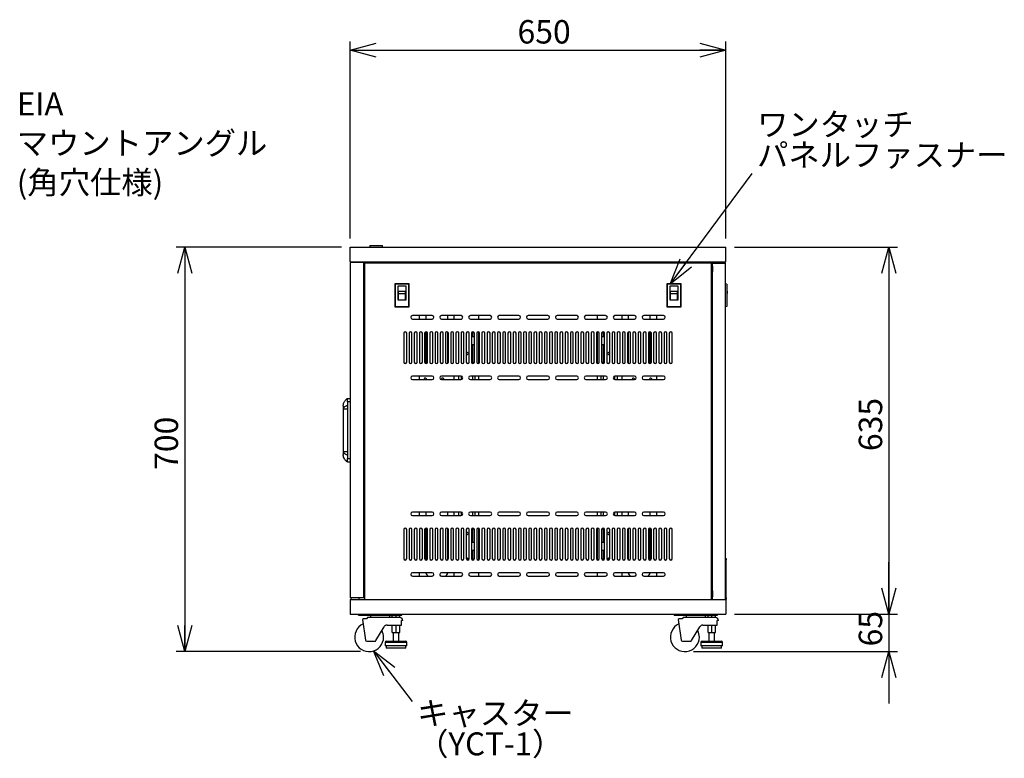
# Model space of a CAD drawing. Units: millimetres. Extents: x 1 to 411, y 0 to 291.
# Drawn here: x 145 to 259, y 105 to 190 of the extents above; entities that cross this region are included whole.
import ezdxf

# ---------------------------------------------------------------- set-up
doc = ezdxf.new("R2010")
doc.units = ezdxf.units.MM
doc.layers.add('SLD-0', color=179, linetype='Continuous')
doc.styles.add('SLDTEXTSTYLE0', font='TXT', dxfattribs={"width": 0.7, "bigfont": 'bigfont'})
doc.styles.get("Standard").update_dxf_attribs({"font": 'txt', "bigfont": 'bigfont'})
doc.dimstyles.new('SLDDIMSTYLE0', dxfattribs={"dimtxt": 2.7, "dimasz": 3, "dimexe": 0, "dimexo": 0.0625, "dimgap": 0.675, "dimtad": 3, "dimdec": 0, "dimlfac": 15, "dimrnd": 1e-09, "dimzin": 12, "dimdsep": 46, "dimtxsty": 'SLDTEXTSTYLE0', "dimblk1": 'OPEN30', "dimblk2": 'OPEN30', "dimsah": 1, "dimcen": 0.09, "dimadec": 0, "dimazin": 3, "dimtfac": 1, "dimtdec": 0, "dimtofl": 0, "dimtmove": 0, "dimatfit": 3, "dimldrblk": 'OPEN30', "dimfxl": 1, "dimfrac": 2, "dimtolj": 1, "dimtzin": 12, "dimarcsym": 0})
doc.dimstyles.new('SLDDIMSTYLE1', dxfattribs={"dimtxt": 2.7, "dimasz": 3, "dimexe": 0, "dimexo": 0.0625, "dimgap": 0.675, "dimtad": 3, "dimdec": 0, "dimlfac": 15, "dimrnd": 1e-09, "dimzin": 12, "dimdsep": 46, "dimtxsty": 'SLDTEXTSTYLE0', "dimblk1": 'OPEN30', "dimblk2": 'OPEN30', "dimsah": 1, "dimcen": 0.09, "dimadec": 0, "dimazin": 3, "dimtfac": 1, "dimtdec": 0, "dimtmove": 0, "dimatfit": 0, "dimldrblk": 'OPEN30', "dimfxl": 1, "dimfrac": 2, "dimtolj": 1, "dimtzin": 12, "dimarcsym": 0})
doc.dimstyles.new('SLDDIMSTYLE2', dxfattribs={"dimtxt": 0.18, "dimasz": 3, "dimexe": 0, "dimexo": 0.0625, "dimgap": 0, "dimtad": 0, "dimtih": 1, "dimtoh": 1, "dimdec": 0, "dimrnd": 1e-09, "dimzin": 0, "dimdsep": 46, "dimtxsty": 'Standard', "dimblk1": 'OPEN30', "dimblk2": 'OPEN30', "dimsah": 1, "dimcen": 0.09, "dimadec": 0, "dimazin": 0, "dimtfac": 3, "dimtdec": 0, "dimtofl": 0, "dimtmove": 0, "dimatfit": 3, "dimldrblk": 'OPEN30', "dimfxl": 1, "dimfrac": 2, "dimtolj": 1, "dimtzin": 0, "dimarcsym": 0})

# ---------------------------------------------------------------- blocks, each defined once
blk = doc.blocks.new('_Open30')
at = {"color": 0, "linetype": 'ByBlock', "lineweight": -2}
for p, q in [((-1, 0.267949), (0, 0)), ((0, 0), (-1, -0.267949)), ((0, 0), (-1, 0))]:
    blk.add_line(p, q, dxfattribs=at)
blk = doc.blocks.new('_D')
at = {"layer": 'SLD-0'}
for p, q in [((183.29, 165.15), (183.29, 187.87)), ((226.63, 165.15), (226.63, 187.87)), ((183.29, 186.87), (226.63, 186.87))]:
    blk.add_line(p, q, dxfattribs=at)
at = {"layer": 'SLD-0', "xscale": 3, "yscale": 3, "rotation": 180}
blk.add_blockref('_Open30', (183.29, 186.87, 0.56), dxfattribs=at)
at = {"layer": 'SLD-0', "xscale": 3, "yscale": 3}
blk.add_blockref('_Open30', (226.63, 186.87, 0.56), dxfattribs=at)
at = {"layer": 'SLD-0', "insert": (202.6, 190.35), "char_height": 2.7, "attachment_point": 1, "style": 'SLDTEXTSTYLE0'}
blk.add_mtext('650', dxfattribs=at)
blk = doc.blocks.new('_D_1')
at = {"layer": 'SLD-0'}
for p, q in [((227.63, 164.15), (246.42, 164.15)), ((245.42, 164.15), (245.42, 121.84)), ((227.63, 121.84), (246.42, 121.84))]:
    blk.add_line(p, q, dxfattribs=at)
at = {"layer": 'SLD-0', "xscale": 3, "yscale": 3}
for p, rotation in [((245.42, 164.15, 0.56), 90), ((245.42, 121.84, 0.56), 270)]:
    blk.add_blockref('_Open30', p, dxfattribs=dict(at, rotation=rotation))
at = {"layer": 'SLD-0', "insert": (241.94, 140.64), "char_height": 2.7, "attachment_point": 1, "rotation": 90, "style": 'SLDTEXTSTYLE0'}
blk.add_mtext('635', dxfattribs=at)
blk = doc.blocks.new('_D_2')
at = {"layer": 'SLD-0'}
for p, q in [((245.42, 121.84), (245.42, 127.84)), ((227.63, 121.84), (246.42, 121.84)), ((245.42, 121.84), (245.42, 117.51)), ((222.89, 117.51), (246.42, 117.51)), ((245.42, 117.51), (245.42, 111.51))]:
    blk.add_line(p, q, dxfattribs=at)
at = {"layer": 'SLD-0', "xscale": 3, "yscale": 3}
for p, rotation in [((245.42, 121.84, 0.56), 270), ((245.42, 117.51, 0.56), 90)]:
    blk.add_blockref('_Open30', p, dxfattribs=dict(at, rotation=rotation))
at = {"layer": 'SLD-0', "insert": (241.94, 118.11), "char_height": 2.7, "attachment_point": 1, "rotation": 90, "style": 'SLDTEXTSTYLE0'}
blk.add_mtext('65', dxfattribs=at)
blk = doc.blocks.new('_D_3')
at = {"layer": 'SLD-0'}
for p, q in [((182.29, 164.15), (163.24, 164.15)), ((164.24, 164.15), (164.24, 117.51)), ((184.49, 117.51), (163.24, 117.51))]:
    blk.add_line(p, q, dxfattribs=at)
at = {"layer": 'SLD-0', "xscale": 3, "yscale": 3}
for p, rotation in [((164.24, 164.15, 0.56), 90), ((164.24, 117.51, 0.56), 270)]:
    blk.add_blockref('_Open30', p, dxfattribs=dict(at, rotation=rotation))
at = {"layer": 'SLD-0', "insert": (160.76, 138.47), "char_height": 2.7, "attachment_point": 1, "rotation": 90, "style": 'SLDTEXTSTYLE0'}
blk.add_mtext('700', dxfattribs=at)
blk = doc.blocks.new('SW_NOTE_0')
at = {"layer": 'SLD-0', "color": 0, "char_height": 2.646, "attachment_point": 1, "style": 'SLDTEXTSTYLE0'}
for s, insert in [('キャスター', (0.56, -0.04)), ('（YCT-1）', (0.56, -3.57))]:
    blk.add_mtext(s, dxfattribs=dict(at, insert=insert))
blk = doc.blocks.new('SW_NOTE_0_1')
at = {"layer": 'SLD-0', "color": 0, "char_height": 2.646, "attachment_point": 1, "style": 'SLDTEXTSTYLE0'}
for s, insert in [('ワンタッチ', (0.56, 6.98)), ('パネルファスナー', (0.56, 3.46))]:
    blk.add_mtext(s, dxfattribs=dict(at, insert=insert))
blk = doc.blocks.new('SW_NOTE_0_6')
at = {"layer": 'SLD-0', "color": 0, "char_height": 2.646, "attachment_point": 1, "style": 'SLDTEXTSTYLE0'}
for s, insert in [('EIA', (0.55, 0.93)), ('マウントアングル', (0.55, -3.6)), ('(角穴仕様)', (0.55, -8.13))]:
    blk.add_mtext(s, dxfattribs=dict(at, insert=insert))

msp = doc.modelspace()

# ---------------------------------------------------------------- linework, layer by layer
at = {"color": 7, "linetype": 'Continuous', "lineweight": 25}
for p, q in [((183.294, 164.15), (226.627, 164.15)), ((183.294, 162.483), (183.294, 164.15)), ((185.571, 164.35), (185.561, 164.15)), ((185.571, 164.35), (186.294, 164.35)), ((186.294, 164.35), (187.017, 164.35)), ((187.027, 164.15), (187.017, 164.35)), ((226.627, 162.483), (226.627, 164.15)), ((183.294, 162.483), (226.627, 162.483)), ((184.874, 162.376), (183.341, 162.376)), ((183.341, 123.71), (183.341, 162.376)), ((183.594, 162.483), (183.594, 162.376)), ((184.127, 162.376), (184.127, 162.483)), ((184.874, 123.71), (184.874, 162.376)), ((184.961, 162.483), (184.961, 162.31)), ((188.961, 162.483), (188.961, 162.31)), ((188.961, 162.35), (220.961, 162.35)), ((191.294, 162.35), (191.294, 162.483)), ((195.294, 162.35), (195.294, 162.483)), ((198.094, 162.483), (198.094, 162.35)), ((211.827, 162.35), (211.827, 162.483)), ((214.627, 162.483), (214.627, 162.35)), ((218.627, 162.483), (218.627, 162.35)), ((220.961, 162.483), (220.961, 162.31)), ((224.961, 162.483), (224.961, 162.31)), ((184.874, 161.91), (184.961, 161.91)), ((224.961, 162.31), (184.961, 162.31)), ((184.961, 162.31), (184.961, 123.51)), ((224.961, 123.51), (224.961, 162.31)), ((225.094, 161.976), (225.061, 161.976)), ((225.061, 161.31), (225.094, 161.31)), ((225.094, 162.31), (226.594, 162.31)), ((225.094, 123.51), (225.094, 162.31)), ((226.594, 123.51), (226.594, 162.31)), ((184.961, 161.043), (184.874, 161.043)), ((224.961, 160.816), (225.094, 160.816)), ((224.961, 160.71), (225.094, 160.71)), ((188.478, 159.906), (188.447, 159.936)), ((188.447, 159.936), (188.447, 157.27)), ((190.114, 159.936), (188.447, 159.936)), ((188.478, 159.906), (188.478, 157.3)), ((190.083, 159.906), (188.478, 159.906)), ((189.747, 159.67), (188.814, 159.67)), ((188.814, 159.67), (188.814, 158.07)), ((188.881, 158.803), (188.881, 159.07)), ((188.881, 159.07), (189.681, 159.07)), ((189.681, 158.803), (189.681, 159.07)), ((189.747, 158.07), (189.747, 159.67)), ((190.083, 159.906), (190.114, 159.936)), ((190.083, 157.3), (190.083, 159.906)), ((190.114, 157.27), (190.114, 159.936)), ((219.838, 159.906), (219.807, 159.936)), ((219.807, 159.936), (219.807, 157.27)), ((221.474, 159.936), (219.807, 159.936)), ((219.838, 159.906), (219.838, 157.3)), ((221.443, 159.906), (219.838, 159.906)), ((221.107, 159.67), (220.174, 159.67)), ((220.174, 159.67), (220.174, 158.07)), ((220.241, 159.07), (221.041, 159.07)), ((220.241, 158.803), (220.241, 159.07)), ((221.041, 158.803), (221.041, 159.07)), ((221.107, 158.07), (221.107, 159.67)), ((221.443, 159.906), (221.474, 159.936)), ((221.443, 157.3), (221.443, 159.906)), ((221.474, 157.27), (221.474, 159.936)), ((226.727, 159.906), (226.594, 159.936)), ((226.727, 159.906), (226.727, 157.3)), ((226.794, 159.07), (226.727, 159.07)), ((226.794, 158.803), (226.794, 159.07)), ((188.814, 158.07), (189.747, 158.07)), ((188.881, 158.803), (189.681, 158.803)), ((188.881, 158.07), (188.881, 158.803)), ((189.681, 158.07), (189.681, 158.803)), ((220.174, 158.07), (221.107, 158.07)), ((220.241, 158.803), (221.041, 158.803)), ((220.241, 158.07), (220.241, 158.803)), ((221.041, 158.07), (221.041, 158.803)), ((226.727, 158.803), (226.794, 158.803)), ((184.874, 157.71), (184.961, 157.71)), ((188.478, 157.3), (188.447, 157.27)), ((188.447, 157.27), (190.114, 157.27)), ((188.478, 157.3), (190.083, 157.3)), ((190.083, 157.3), (190.114, 157.27)), ((219.838, 157.3), (219.807, 157.27)), ((219.807, 157.27), (221.474, 157.27)), ((219.838, 157.3), (221.443, 157.3)), ((221.443, 157.3), (221.474, 157.27)), ((226.727, 157.3), (226.594, 157.27)), ((192.761, 156.27), (190.494, 156.27)), ((190.494, 155.87), (192.761, 155.87)), ((191.294, 155.87), (191.294, 156.27)), ((192.027, 156.27), (192.027, 155.87)), ((196.094, 156.27), (193.827, 156.27)), ((193.827, 155.87), (196.094, 155.87)), ((194.561, 155.87), (194.561, 156.27)), ((195.294, 155.87), (195.294, 156.27)), ((199.427, 156.27), (197.161, 156.27)), ((197.161, 155.87), (199.427, 155.87)), ((198.094, 156.27), (198.094, 155.87)), ((202.761, 156.27), (200.494, 156.27)), ((200.494, 155.87), (202.761, 155.87)), ((206.094, 156.27), (203.827, 156.27)), ((203.827, 155.87), (206.094, 155.87)), ((209.427, 156.27), (207.161, 156.27)), ((207.161, 155.87), (209.427, 155.87)), ((212.761, 156.27), (210.494, 156.27)), ((210.494, 155.87), (212.761, 155.87)), ((211.827, 155.87), (211.827, 156.27)), ((216.094, 156.27), (213.827, 156.27)), ((213.827, 155.87), (216.094, 155.87)), ((214.627, 156.27), (214.627, 155.87)), ((215.361, 156.27), (215.361, 155.87)), ((219.427, 156.27), (217.161, 156.27)), ((217.161, 155.87), (219.427, 155.87)), ((217.894, 155.87), (217.894, 156.27)), ((218.627, 156.27), (218.627, 155.87)), ((184.874, 155.043), (184.961, 155.043)), ((192.027, 154.406), (192.027, 150.746)), ((197.394, 154.396), (197.394, 153.85)), ((198.094, 154.406), (198.094, 150.746)), ((211.827, 150.746), (211.827, 154.406)), ((212.527, 153.85), (212.527, 154.396)), ((217.894, 150.746), (217.894, 154.406)), ((189.494, 154.243), (189.494, 150.91)), ((189.827, 150.91), (189.827, 154.243)), ((190.094, 154.243), (190.094, 150.91)), ((190.427, 150.91), (190.427, 154.243)), ((190.694, 154.243), (190.694, 150.91)), ((191.027, 150.91), (191.027, 154.243)), ((191.294, 154.243), (191.294, 150.91)), ((191.627, 150.91), (191.627, 154.243)), ((191.894, 154.243), (191.894, 150.91)), ((192.227, 150.91), (192.227, 154.243)), ((192.494, 154.243), (192.494, 150.91)), ((192.827, 150.91), (192.827, 154.243)), ((193.094, 154.243), (193.094, 150.91)), ((193.427, 150.91), (193.427, 154.243)), ((193.694, 154.243), (193.694, 150.91)), ((194.027, 150.91), (194.027, 154.243)), ((194.294, 154.243), (194.294, 150.91)), ((194.561, 150.776), (194.561, 154.376)), ((194.627, 150.91), (194.627, 154.243)), ((194.894, 154.243), (194.894, 150.91)), ((195.227, 150.91), (195.227, 154.243)), ((195.494, 154.243), (195.494, 150.91)), ((195.794, 154.343), (195.794, 153.85)), ((195.794, 153.85), (195.827, 153.85)), ((195.827, 150.91), (195.827, 154.243)), ((196.094, 154.243), (196.094, 150.91)), ((196.094, 153.85), (196.127, 153.85)), ((196.127, 153.85), (196.127, 154.343)), ((196.427, 150.91), (196.427, 154.243)), ((196.694, 154.243), (196.694, 150.91)), ((197.027, 150.91), (197.027, 154.243)), ((197.294, 154.243), (197.294, 150.91)), ((197.394, 153.85), (197.627, 153.85)), ((197.627, 150.91), (197.627, 154.243)), ((197.894, 154.243), (197.894, 150.91)), ((198.227, 150.91), (198.227, 154.243)), ((198.494, 154.243), (198.494, 150.91)), ((198.827, 150.91), (198.827, 154.243)), ((199.094, 154.243), (199.094, 150.91)), ((199.427, 150.91), (199.427, 154.243)), ((199.694, 154.243), (199.694, 150.91)), ((200.027, 150.91), (200.027, 154.243)), ((200.294, 154.243), (200.294, 150.91)), ((200.627, 150.91), (200.627, 154.243)), ((200.894, 154.243), (200.894, 150.91)), ((201.227, 150.91), (201.227, 154.243)), ((201.494, 154.243), (201.494, 150.91)), ((201.827, 150.91), (201.827, 154.243)), ((202.094, 154.243), (202.094, 150.91)), ((202.427, 150.91), (202.427, 154.243)), ((202.694, 154.243), (202.694, 150.91)), ((203.027, 150.91), (203.027, 154.243)), ((203.294, 154.243), (203.294, 150.91)), ((203.627, 150.91), (203.627, 154.243)), ((203.894, 154.243), (203.894, 150.91)), ((204.227, 150.91), (204.227, 154.243)), ((204.494, 154.243), (204.494, 150.91)), ((204.827, 150.91), (204.827, 154.243)), ((205.094, 154.243), (205.094, 150.91)), ((205.427, 150.91), (205.427, 154.243)), ((205.694, 154.243), (205.694, 150.91)), ((206.027, 150.91), (206.027, 154.243)), ((206.294, 154.243), (206.294, 150.91)), ((206.627, 150.91), (206.627, 154.243)), ((206.894, 154.243), (206.894, 150.91)), ((207.227, 150.91), (207.227, 154.243)), ((207.494, 154.243), (207.494, 150.91)), ((207.827, 150.91), (207.827, 154.243)), ((208.094, 154.243), (208.094, 150.91)), ((208.427, 150.91), (208.427, 154.243)), ((208.694, 154.243), (208.694, 150.91)), ((209.027, 150.91), (209.027, 154.243)), ((209.294, 154.243), (209.294, 150.91)), ((209.627, 150.91), (209.627, 154.243)), ((209.894, 154.243), (209.894, 150.91)), ((210.227, 150.91), (210.227, 154.243)), ((210.494, 154.243), (210.494, 150.91)), ((210.827, 150.91), (210.827, 154.243)), ((211.094, 154.243), (211.094, 150.91)), ((211.427, 150.91), (211.427, 154.243)), ((211.694, 154.243), (211.694, 150.91)), ((212.027, 150.91), (212.027, 154.243)), ((212.294, 154.243), (212.294, 150.91)), ((212.294, 153.85), (212.527, 153.85)), ((212.627, 150.91), (212.627, 154.243)), ((212.894, 154.243), (212.894, 150.91)), ((213.227, 150.91), (213.227, 154.243)), ((213.494, 154.243), (213.494, 150.91)), ((213.794, 154.343), (213.794, 153.85)), ((213.794, 153.85), (213.827, 153.85)), ((213.827, 150.91), (213.827, 154.243)), ((214.094, 154.243), (214.094, 150.91)), ((214.094, 153.85), (214.127, 153.85)), ((214.127, 153.85), (214.127, 154.343)), ((214.427, 150.91), (214.427, 154.243)), ((214.694, 154.243), (214.694, 150.91)), ((215.027, 150.91), (215.027, 154.243)), ((215.294, 154.243), (215.294, 150.91)), ((215.361, 154.376), (215.361, 150.776)), ((215.627, 150.91), (215.627, 154.243)), ((215.894, 154.243), (215.894, 150.91)), ((216.227, 150.91), (216.227, 154.243)), ((216.494, 154.243), (216.494, 150.91)), ((216.827, 150.91), (216.827, 154.243)), ((217.094, 154.243), (217.094, 150.91)), ((217.427, 150.91), (217.427, 154.243)), ((217.694, 154.243), (217.694, 150.91)), ((218.027, 150.91), (218.027, 154.243)), ((218.294, 154.243), (218.294, 150.91)), ((218.627, 150.91), (218.627, 154.243)), ((218.894, 154.243), (218.894, 150.91)), ((219.227, 150.91), (219.227, 154.243)), ((219.494, 154.243), (219.494, 150.91)), ((219.827, 150.91), (219.827, 154.243)), ((220.094, 154.243), (220.094, 150.91)), ((220.427, 150.91), (220.427, 154.243)), ((184.934, 152.726), (184.874, 152.726)), ((184.934, 152.726), (184.934, 151.26)), ((195.827, 152.886), (195.794, 152.886)), ((195.794, 152.886), (195.794, 150.886)), ((196.127, 152.886), (196.094, 152.886)), ((196.127, 150.886), (196.127, 152.886)), ((197.627, 152.886), (197.394, 152.886)), ((197.394, 152.886), (197.394, 150.886)), ((212.527, 152.886), (212.294, 152.886)), ((212.527, 150.886), (212.527, 152.886)), ((213.827, 152.886), (213.794, 152.886)), ((213.794, 152.886), (213.794, 150.886)), ((214.127, 152.886), (214.094, 152.886)), ((214.127, 150.886), (214.127, 152.886)), ((184.934, 151.26), (184.874, 151.26)), ((184.934, 150.793), (184.874, 150.793)), ((184.934, 150.793), (184.934, 149.326)), ((195.794, 150.886), (195.826, 150.886)), ((196.096, 150.886), (196.127, 150.886)), ((197.394, 150.886), (197.626, 150.886)), ((212.296, 150.886), (212.527, 150.886)), ((213.794, 150.886), (213.826, 150.886)), ((214.096, 150.886), (214.127, 150.886)), ((184.934, 149.326), (184.874, 149.326)), ((192.761, 149.283), (190.494, 149.283)), ((190.494, 148.883), (192.761, 148.883)), ((191.294, 148.883), (191.294, 149.283)), ((196.094, 149.283), (193.827, 149.283)), ((193.827, 148.883), (196.094, 148.883)), ((195.294, 148.883), (195.294, 149.283)), ((195.794, 149.283), (195.794, 148.883)), ((196.127, 148.886), (196.127, 149.28)), ((199.427, 149.283), (197.161, 149.283)), ((197.161, 148.883), (199.427, 148.883)), ((197.394, 149.283), (197.394, 148.883)), ((197.727, 148.883), (197.727, 149.283)), ((198.094, 149.283), (198.094, 148.883)), ((202.761, 149.283), (200.494, 149.283)), ((200.494, 148.883), (202.761, 148.883)), ((206.094, 149.283), (203.827, 149.283)), ((203.827, 148.883), (206.094, 148.883)), ((209.427, 149.283), (207.161, 149.283)), ((207.161, 148.883), (209.427, 148.883)), ((212.761, 149.283), (210.494, 149.283)), ((210.494, 148.883), (212.761, 148.883)), ((211.827, 148.883), (211.827, 149.283)), ((212.194, 149.283), (212.194, 148.883)), ((212.527, 148.883), (212.527, 149.283)), ((213.794, 149.28), (213.794, 148.886)), ((216.094, 149.283), (213.827, 149.283)), ((213.827, 148.883), (216.094, 148.883)), ((214.127, 148.883), (214.127, 149.283)), ((214.627, 149.283), (214.627, 148.883)), ((215.821, 148.923), (215.827, 148.883)), ((219.427, 149.283), (217.161, 149.283)), ((217.161, 148.883), (219.427, 148.883)), ((217.821, 148.923), (217.827, 148.883)), ((218.627, 149.283), (218.627, 148.883)), ((183.007, 146.71), (183.341, 146.71)), ((183.007, 146.31), (183.007, 146.71)), ((182.507, 145.844), (182.507, 145.51)), ((182.507, 145.51), (182.507, 140.576)), ((183.007, 145.843), (182.901, 145.843)), ((183.341, 146.31), (183.007, 146.31)), ((183.007, 146.31), (183.007, 139.776)), ((182.507, 140.576), (182.507, 140.242)), ((182.901, 140.243), (183.007, 140.243)), ((183.007, 139.776), (183.341, 139.776)), ((183.007, 139.376), (183.007, 139.776)), ((183.341, 139.376), (183.007, 139.376)), ((184.934, 136.726), (184.874, 136.726)), ((184.934, 136.726), (184.934, 135.26)), ((184.934, 135.26), (184.874, 135.26)), ((184.934, 134.793), (184.874, 134.793)), ((184.934, 134.793), (184.934, 133.326)), ((184.934, 133.326), (184.874, 133.326)), ((192.761, 133.603), (190.494, 133.603)), ((190.494, 133.203), (192.761, 133.203)), ((191.294, 133.203), (191.294, 133.603)), ((192.027, 133.603), (192.027, 133.203)), ((196.094, 133.603), (193.827, 133.603)), ((193.827, 133.203), (196.094, 133.203)), ((194.561, 133.203), (194.561, 133.603)), ((195.294, 133.203), (195.294, 133.603)), ((195.794, 133.603), (195.794, 133.203)), ((196.127, 133.206), (196.127, 133.6)), ((199.427, 133.603), (197.161, 133.603)), ((197.161, 133.203), (199.427, 133.203)), ((197.394, 133.603), (197.394, 133.203)), ((197.727, 133.203), (197.727, 133.603)), ((198.094, 133.603), (198.094, 133.203)), ((202.761, 133.603), (200.494, 133.603)), ((200.494, 133.203), (202.761, 133.203)), ((206.094, 133.603), (203.827, 133.603)), ((203.827, 133.203), (206.094, 133.203)), ((209.427, 133.603), (207.161, 133.603)), ((207.161, 133.203), (209.427, 133.203)), ((212.761, 133.603), (210.494, 133.603)), ((210.494, 133.203), (212.761, 133.203)), ((211.827, 133.203), (211.827, 133.603)), ((212.194, 133.603), (212.194, 133.203)), ((212.527, 133.203), (212.527, 133.603)), ((213.794, 133.6), (213.794, 133.206)), ((216.094, 133.603), (213.827, 133.603)), ((213.827, 133.203), (216.094, 133.203)), ((214.127, 133.203), (214.127, 133.603)), ((214.627, 133.603), (214.627, 133.203)), ((215.361, 133.603), (215.361, 133.203)), ((219.427, 133.603), (217.161, 133.603)), ((217.161, 133.203), (219.427, 133.203)), ((217.894, 133.203), (217.894, 133.603)), ((218.627, 133.603), (218.627, 133.203)), ((192.027, 131.74), (192.027, 128.08)), ((194.561, 128.11), (194.561, 131.71)), ((195.794, 131.676), (195.794, 130.143)), ((196.127, 130.143), (196.127, 131.676)), ((197.394, 131.729), (197.394, 130.143)), ((198.094, 131.74), (198.094, 128.08)), ((211.827, 128.08), (211.827, 131.74)), ((212.527, 130.143), (212.527, 131.729)), ((213.794, 131.676), (213.794, 130.143)), ((214.127, 130.143), (214.127, 131.676)), ((215.361, 131.71), (215.361, 128.11)), ((217.894, 128.08), (217.894, 131.74)), ((184.874, 131.043), (184.961, 131.043)), ((189.494, 131.576), (189.494, 128.243)), ((189.827, 128.243), (189.827, 131.576)), ((190.094, 131.576), (190.094, 128.243)), ((190.427, 128.243), (190.427, 131.576)), ((190.694, 131.576), (190.694, 128.243)), ((191.027, 128.243), (191.027, 131.576)), ((191.294, 131.576), (191.294, 128.243)), ((191.627, 128.243), (191.627, 131.576)), ((191.894, 131.576), (191.894, 128.243)), ((192.227, 128.243), (192.227, 131.576)), ((192.494, 131.576), (192.494, 128.243)), ((192.827, 128.243), (192.827, 131.576)), ((193.094, 131.576), (193.094, 128.243)), ((193.427, 128.243), (193.427, 131.576)), ((193.694, 131.576), (193.694, 128.243)), ((194.027, 128.243), (194.027, 131.576)), ((194.294, 131.576), (194.294, 128.243)), ((194.627, 128.243), (194.627, 131.576)), ((194.894, 131.576), (194.894, 128.243)), ((195.227, 128.243), (195.227, 131.576)), ((195.494, 131.576), (195.494, 128.243)), ((195.827, 128.243), (195.827, 131.576)), ((196.094, 131.576), (196.094, 128.243)), ((196.427, 128.243), (196.427, 131.576)), ((196.694, 131.576), (196.694, 128.243)), ((197.027, 128.243), (197.027, 131.576)), ((197.294, 131.576), (197.294, 128.243)), ((197.627, 128.243), (197.627, 131.576)), ((197.894, 131.576), (197.894, 128.243)), ((198.227, 128.243), (198.227, 131.576)), ((198.494, 131.576), (198.494, 128.243)), ((198.827, 128.243), (198.827, 131.576)), ((199.094, 131.576), (199.094, 128.243)), ((199.427, 128.243), (199.427, 131.576)), ((199.694, 131.576), (199.694, 128.243)), ((200.027, 128.243), (200.027, 131.576)), ((200.294, 131.576), (200.294, 128.243)), ((200.627, 128.243), (200.627, 131.576)), ((200.894, 131.576), (200.894, 128.243)), ((201.227, 128.243), (201.227, 131.576)), ((201.494, 131.576), (201.494, 128.243)), ((201.827, 128.243), (201.827, 131.576)), ((202.094, 131.576), (202.094, 128.243)), ((202.427, 128.243), (202.427, 131.576)), ((202.694, 131.576), (202.694, 128.243)), ((203.027, 128.243), (203.027, 131.576)), ((203.294, 131.576), (203.294, 128.243)), ((203.627, 128.243), (203.627, 131.576)), ((203.894, 131.576), (203.894, 128.243)), ((204.227, 128.243), (204.227, 131.576)), ((204.494, 131.576), (204.494, 128.243)), ((204.827, 128.243), (204.827, 131.576)), ((205.094, 131.576), (205.094, 128.243)), ((205.427, 128.243), (205.427, 131.576)), ((205.694, 131.576), (205.694, 128.243)), ((206.027, 128.243), (206.027, 131.576)), ((206.294, 131.576), (206.294, 128.243)), ((206.627, 128.243), (206.627, 131.576)), ((206.894, 131.576), (206.894, 128.243)), ((207.227, 128.243), (207.227, 131.576)), ((207.494, 131.576), (207.494, 128.243)), ((207.827, 128.243), (207.827, 131.576)), ((208.094, 131.576), (208.094, 128.243)), ((208.427, 128.243), (208.427, 131.576)), ((208.694, 131.576), (208.694, 128.243)), ((209.027, 128.243), (209.027, 131.576)), ((209.294, 131.576), (209.294, 128.243)), ((209.627, 128.243), (209.627, 131.576)), ((209.894, 131.576), (209.894, 128.243)), ((210.227, 128.243), (210.227, 131.576)), ((210.494, 131.576), (210.494, 128.243)), ((210.827, 128.243), (210.827, 131.576)), ((211.094, 131.576), (211.094, 128.243)), ((211.427, 128.243), (211.427, 131.576)), ((211.694, 131.576), (211.694, 128.243)), ((212.027, 128.243), (212.027, 131.576)), ((212.294, 131.576), (212.294, 128.243)), ((212.627, 128.243), (212.627, 131.576)), ((212.894, 131.576), (212.894, 128.243)), ((213.227, 128.243), (213.227, 131.576)), ((213.494, 131.576), (213.494, 128.243)), ((213.827, 128.243), (213.827, 131.576)), ((214.094, 131.576), (214.094, 128.243)), ((214.427, 128.243), (214.427, 131.576)), ((214.694, 131.576), (214.694, 128.243)), ((215.027, 128.243), (215.027, 131.576)), ((215.294, 131.576), (215.294, 128.243)), ((215.627, 128.243), (215.627, 131.576)), ((215.894, 131.576), (215.894, 128.243)), ((216.227, 128.243), (216.227, 131.576)), ((216.494, 131.576), (216.494, 128.243)), ((216.827, 128.243), (216.827, 131.576)), ((217.094, 131.576), (217.094, 128.243)), ((217.427, 128.243), (217.427, 131.576)), ((217.694, 131.576), (217.694, 128.243)), ((218.027, 128.243), (218.027, 131.576)), ((218.294, 131.576), (218.294, 128.243)), ((218.627, 128.243), (218.627, 131.576)), ((218.894, 131.576), (218.894, 128.243)), ((219.227, 128.243), (219.227, 131.576)), ((219.494, 131.576), (219.494, 128.243)), ((219.827, 128.243), (219.827, 131.576)), ((220.094, 131.576), (220.094, 128.243)), ((220.427, 128.243), (220.427, 131.576)), ((195.794, 130.143), (195.827, 130.143)), ((196.094, 130.143), (196.127, 130.143)), ((197.394, 130.143), (197.627, 130.143)), ((212.294, 130.143), (212.527, 130.143)), ((213.794, 130.143), (213.827, 130.143)), ((214.094, 130.143), (214.127, 130.143)), ((184.874, 128.376), (184.961, 128.376)), ((195.827, 129.18), (195.794, 129.18)), ((195.794, 129.18), (195.794, 128.143)), ((196.127, 129.18), (196.094, 129.18)), ((196.127, 128.143), (196.127, 129.18)), ((197.627, 129.18), (197.394, 129.18)), ((197.394, 129.18), (197.394, 128.09)), ((212.527, 129.18), (212.294, 129.18)), ((212.527, 128.09), (212.527, 129.18)), ((213.827, 129.18), (213.794, 129.18)), ((213.794, 129.18), (213.794, 128.143)), ((214.127, 129.18), (214.094, 129.18)), ((214.127, 128.143), (214.127, 129.18)), ((226.594, 128.243), (226.661, 128.243)), ((226.661, 128.11), (226.594, 128.11)), ((226.661, 128.243), (226.661, 128.11)), ((226.661, 123.71), (226.661, 128.11)), ((192.761, 126.616), (190.494, 126.616)), ((190.494, 126.216), (192.761, 126.216)), ((191.294, 126.216), (191.294, 126.616)), ((196.094, 126.616), (193.827, 126.616)), ((193.827, 126.216), (196.094, 126.216)), ((195.294, 126.216), (195.294, 126.616)), ((199.427, 126.616), (197.161, 126.616)), ((197.161, 126.216), (199.427, 126.216)), ((198.094, 126.616), (198.094, 126.216)), ((202.761, 126.616), (200.494, 126.616)), ((200.494, 126.216), (202.761, 126.216)), ((206.094, 126.616), (203.827, 126.616)), ((203.827, 126.216), (206.094, 126.216)), ((209.427, 126.616), (207.161, 126.616)), ((207.161, 126.216), (209.427, 126.216)), ((212.761, 126.616), (210.494, 126.616)), ((210.494, 126.216), (212.761, 126.216)), ((211.827, 126.216), (211.827, 126.616)), ((216.094, 126.616), (213.827, 126.616)), ((213.827, 126.216), (216.094, 126.216)), ((214.627, 126.616), (214.627, 126.216)), ((219.427, 126.616), (217.161, 126.616)), ((217.161, 126.216), (219.427, 126.216)), ((218.627, 126.616), (218.627, 126.216)), ((184.874, 125.043), (184.961, 125.043)), ((184.961, 124.176), (184.874, 124.176)), ((225.094, 124.51), (225.061, 124.51)), ((225.061, 123.843), (225.094, 123.843)), ((183.294, 123.51), (183.294, 121.843)), ((183.294, 123.51), (226.627, 123.51)), ((184.874, 123.71), (183.341, 123.71)), ((183.394, 123.71), (183.394, 123.51)), ((184.327, 123.51), (184.327, 123.71)), ((225.094, 123.576), (224.961, 123.576)), ((226.594, 123.71), (226.661, 123.71)), ((226.661, 123.576), (226.594, 123.576)), ((226.627, 123.51), (226.627, 121.843)), ((226.661, 123.71), (226.661, 123.576)), ((183.294, 121.843), (226.627, 121.843)), ((184.261, 121.71), (184.261, 121.843)), ((184.261, 121.71), (184.594, 121.71)), ((184.594, 121.71), (184.594, 121.843)), ((184.594, 121.71), (188.928, 121.71)), ((185.661, 121.71), (185.661, 121.443)), ((187.861, 121.443), (187.861, 121.71)), ((188.161, 121.443), (188.161, 121.71)), ((188.594, 121.443), (188.594, 121.71)), ((188.928, 121.71), (188.928, 121.843)), ((188.928, 121.71), (189.261, 121.71)), ((189.028, 121.443), (189.028, 121.71)), ((189.261, 121.71), (189.261, 121.843)), ((220.66, 121.71), (220.66, 121.843)), ((220.66, 121.71), (220.994, 121.71)), ((220.994, 121.71), (220.994, 121.843)), ((220.994, 121.71), (225.327, 121.71)), ((222.06, 121.71), (222.06, 121.443)), ((224.26, 121.443), (224.26, 121.71)), ((224.56, 121.443), (224.56, 121.71)), ((224.994, 121.443), (224.994, 121.71)), ((225.327, 121.71), (225.327, 121.843)), ((225.327, 121.71), (225.66, 121.71)), ((225.427, 121.443), (225.427, 121.71)), ((225.66, 121.71), (225.66, 121.843)), ((184.839, 121.31), (184.738, 121.208)), ((184.738, 121.208), (185.078, 118.824)), ((185.173, 121.31), (184.839, 121.31)), ((185.306, 121.443), (185.173, 121.31)), ((189.028, 121.443), (185.306, 121.443)), ((186.266, 118.775), (187.217, 120.38)), ((187.561, 120.576), (189.228, 120.576)), ((188.161, 119.71), (188.161, 120.576)), ((188.594, 119.71), (188.594, 120.576)), ((189.028, 119.71), (189.028, 120.576)), ((189.361, 121.11), (189.228, 121.11)), ((189.228, 120.576), (189.228, 121.11)), ((221.239, 121.31), (221.137, 121.208)), ((221.137, 121.208), (221.477, 118.824)), ((221.572, 121.31), (221.239, 121.31)), ((221.705, 121.443), (221.572, 121.31)), ((225.427, 121.443), (221.705, 121.443)), ((222.666, 118.775), (223.616, 120.38)), ((223.96, 120.576), (225.627, 120.576)), ((224.56, 119.71), (224.56, 120.576)), ((224.994, 119.71), (224.994, 120.576)), ((225.427, 119.71), (225.427, 120.576)), ((225.76, 121.11), (225.627, 121.11)), ((225.627, 120.576), (225.627, 121.11)), ((188.161, 119.71), (188.594, 119.71)), ((188.261, 119.71), (188.261, 118.71)), ((188.594, 119.71), (189.028, 119.71)), ((188.928, 118.71), (188.928, 119.71)), ((224.56, 119.71), (224.994, 119.71)), ((224.66, 119.71), (224.66, 118.71)), ((224.994, 119.71), (225.427, 119.71)), ((225.327, 118.71), (225.327, 119.71)), ((185.21, 118.71), (186.152, 118.71)), ((187.338, 118.576), (187.338, 118.176)), ((189.851, 118.176), (187.338, 118.176)), ((187.461, 118.176), (187.461, 117.91)), ((187.471, 118.71), (189.718, 118.71)), ((189.728, 117.91), (189.728, 118.176)), ((189.851, 118.176), (189.851, 118.576)), ((221.609, 118.71), (222.551, 118.71)), ((223.737, 118.576), (223.737, 118.176)), ((226.25, 118.176), (223.737, 118.176)), ((223.86, 118.176), (223.86, 117.91)), ((223.87, 118.71), (226.117, 118.71)), ((226.127, 117.91), (226.127, 118.176)), ((226.25, 118.176), (226.25, 118.576)), ((189.728, 117.91), (187.461, 117.91)), ((226.127, 117.91), (223.86, 117.91))]:
    msp.add_line(p, q, dxfattribs=at)
at = {"color": 8, "linetype": 'Continuous', "lineweight": 25}
for p, q in [((184.961, 161.776), (184.874, 161.776)), ((225.061, 161.976), (225.061, 161.31)), ((184.874, 161.176), (184.961, 161.176)), ((182.507, 145.51), (183.007, 145.51)), ((182.507, 140.576), (183.007, 140.576)), ((184.961, 124.91), (184.874, 124.91)), ((184.874, 124.31), (184.961, 124.31)), ((225.061, 124.51), (225.061, 123.843)), ((189.851, 118.576), (187.338, 118.576)), ((226.25, 118.576), (223.737, 118.576))]:
    msp.add_line(p, q, dxfattribs=at)
at = {"color": 7, "linetype": 'Continuous', "lineweight": 25, "flags": 128}
for points in [[(192.802, 126.221), (192.893, 126.279), (192.933, 126.314)], [(193.656, 126.314), (193.695, 126.279), (193.786, 126.221)], [(216.135, 126.221), (216.227, 126.279), (216.266, 126.314)], [(216.989, 126.314), (217.028, 126.279), (217.12, 126.221)]]:
    msp.add_lwpolyline(points, dxfattribs=at)
at = {"color": 7, "linetype": 'Continuous', "lineweight": 25}
for centre, radius, start, end in [((225.061, 161.876), 0.1, 90, 180), ((225.061, 161.41), 0.1, 180, 270), ((190.494, 156.07), 0.2, 90, 270), ((192.761, 156.07), 0.2, 270, 90), ((193.827, 156.07), 0.2, 90, 270), ((196.094, 156.07), 0.2, 270, 90), ((197.161, 156.07), 0.2, 90, 270), ((199.427, 156.07), 0.2, 270, 90), ((200.494, 156.07), 0.2, 90, 270), ((202.761, 156.07), 0.2, 270, 90), ((203.827, 156.07), 0.2, 90, 270), ((206.094, 156.07), 0.2, 270, 90), ((207.161, 156.07), 0.2, 90, 270), ((209.427, 156.07), 0.2, 270, 90), ((210.494, 156.07), 0.2, 90, 270), ((212.761, 156.07), 0.2, 270, 90), ((213.827, 156.07), 0.2, 90, 270), ((216.094, 156.07), 0.2, 270, 90), ((217.161, 156.07), 0.2, 90, 270), ((219.427, 156.07), 0.2, 270, 90), ((189.661, 154.243), 0.167, 360, 180), ((190.261, 154.243), 0.167, 360, 180), ((190.861, 154.243), 0.167, 360, 180), ((191.461, 154.243), 0.167, 360, 180), ((192.061, 154.243), 0.167, 360, 180), ((192.661, 154.243), 0.167, 360, 180), ((193.261, 154.243), 0.167, 360, 180), ((193.861, 154.243), 0.167, 360, 180), ((194.461, 154.243), 0.167, 360, 180), ((195.061, 154.243), 0.167, 360, 180), ((195.661, 154.243), 0.167, 360, 180), ((196.261, 154.243), 0.167, 360, 180), ((196.861, 154.243), 0.167, 360, 180), ((197.461, 154.243), 0.167, 360, 180), ((198.061, 154.243), 0.167, 360, 180), ((198.661, 154.243), 0.167, 360, 180), ((199.261, 154.243), 0.167, 360, 180), ((199.861, 154.243), 0.167, 360, 180), ((200.461, 154.243), 0.167, 0, 180), ((201.061, 154.243), 0.167, 0, 180), ((201.661, 154.243), 0.167, 0, 180), ((202.261, 154.243), 0.167, 0, 180), ((202.861, 154.243), 0.167, 0, 180), ((203.461, 154.243), 0.167, 0, 180), ((204.061, 154.243), 0.167, 0, 180), ((204.661, 154.243), 0.167, 0, 180), ((205.261, 154.243), 0.167, 0, 180), ((205.861, 154.243), 0.167, 0, 180), ((206.461, 154.243), 0.167, 0, 180), ((207.061, 154.243), 0.167, 0, 180), ((207.661, 154.243), 0.167, 0, 180), ((208.261, 154.243), 0.167, 0, 180), ((208.861, 154.243), 0.167, 0, 180), ((209.461, 154.243), 0.167, 0, 180), ((210.061, 154.243), 0.167, 0, 180), ((210.661, 154.243), 0.167, 0, 180), ((211.261, 154.243), 0.167, 0, 180), ((211.861, 154.243), 0.167, 0, 180), ((212.461, 154.243), 0.167, 0, 180), ((213.061, 154.243), 0.167, 0, 180), ((213.661, 154.243), 0.167, 0, 180), ((214.261, 154.243), 0.167, 0, 180), ((214.861, 154.243), 0.167, 0, 180), ((215.461, 154.243), 0.167, 0, 180), ((216.061, 154.243), 0.167, 0, 180), ((216.661, 154.243), 0.167, 0, 180), ((217.261, 154.243), 0.167, 0, 180), ((217.861, 154.243), 0.167, 0, 180), ((218.461, 154.243), 0.167, 0, 180), ((219.061, 154.243), 0.167, 0, 180), ((219.661, 154.243), 0.167, 0, 180), ((220.261, 154.243), 0.167, 0, 180), ((196.761, 151.886), 0.14, 0, 118.43689), ((196.761, 151.886), 0.14, 241.56311, 0), ((213.161, 151.886), 0.14, 61.56311, 180), ((213.161, 151.886), 0.14, 180, 298.43689), ((189.661, 150.91), 0.167, 180, 0), ((190.261, 150.91), 0.167, 180, 0), ((190.861, 150.91), 0.167, 180, 0), ((191.461, 150.91), 0.167, 180, 0), ((192.061, 150.91), 0.167, 180, 0), ((192.661, 150.91), 0.167, 180, 0), ((193.261, 150.91), 0.167, 180, 0), ((193.861, 150.91), 0.167, 180, 0), ((194.461, 150.91), 0.167, 180, 0), ((195.061, 150.91), 0.167, 180, 0), ((195.661, 150.91), 0.167, 180, 0), ((196.261, 150.91), 0.167, 180, 0), ((196.861, 150.91), 0.167, 180, 0), ((197.461, 150.91), 0.167, 180, 0), ((198.061, 150.91), 0.167, 180, 0), ((198.661, 150.91), 0.167, 180, 0), ((199.261, 150.91), 0.167, 180, 0), ((199.861, 150.91), 0.167, 180, 0), ((200.461, 150.91), 0.167, 180, 0), ((201.061, 150.91), 0.167, 180, 0), ((201.661, 150.91), 0.167, 180, 0), ((202.261, 150.91), 0.167, 180, 0), ((202.861, 150.91), 0.167, 180, 0), ((203.461, 150.91), 0.167, 180, 0), ((204.061, 150.91), 0.167, 180, 0), ((204.661, 150.91), 0.167, 180, 0), ((205.261, 150.91), 0.167, 180, 0), ((205.861, 150.91), 0.167, 180, 0), ((206.461, 150.91), 0.167, 180, 0), ((207.061, 150.91), 0.167, 180, 0), ((207.661, 150.91), 0.167, 180, 0), ((208.261, 150.91), 0.167, 180, 0), ((208.861, 150.91), 0.167, 180, 0), ((209.461, 150.91), 0.167, 180, 0), ((210.061, 150.91), 0.167, 180, 0), ((210.661, 150.91), 0.167, 180, 0), ((211.261, 150.91), 0.167, 180, 0), ((211.861, 150.91), 0.167, 180, 0), ((212.461, 150.91), 0.167, 180, 0), ((213.061, 150.91), 0.167, 180, 0), ((213.661, 150.91), 0.167, 180, 0), ((214.261, 150.91), 0.167, 180, 0), ((214.861, 150.91), 0.167, 180, 0), ((215.461, 150.91), 0.167, 180, 0), ((216.061, 150.91), 0.167, 180, 0), ((216.661, 150.91), 0.167, 180, 0), ((217.261, 150.91), 0.167, 180, 0), ((217.861, 150.91), 0.167, 180, 0), ((218.461, 150.91), 0.167, 180, 0), ((219.061, 150.91), 0.167, 180, 0), ((219.661, 150.91), 0.167, 180, 0), ((220.261, 150.91), 0.167, 180, 0), ((190.494, 149.083), 0.2, 90, 270), ((191.961, 148.923), 0.14, 343.39845, 196.60155), ((192.761, 149.083), 0.2, 270, 90), ((193.827, 149.083), 0.2, 90, 270), ((193.961, 148.923), 0.14, 343.39845, 196.60081), ((196.094, 149.083), 0.2, 270, 90), ((197.161, 149.083), 0.2, 90, 270), ((199.427, 149.083), 0.2, 270, 90), ((200.494, 149.083), 0.2, 90, 270), ((202.761, 149.083), 0.2, 270, 90), ((203.827, 149.083), 0.2, 90, 270), ((206.094, 149.083), 0.2, 270, 90), ((207.161, 149.083), 0.2, 90, 270), ((209.427, 149.083), 0.2, 270, 90), ((210.494, 149.083), 0.2, 90, 270), ((212.761, 149.083), 0.2, 270, 90), ((213.827, 149.083), 0.2, 90, 270), ((215.961, 148.923), 0.14, 343.39919, 180), ((216.094, 149.083), 0.2, 270, 90), ((217.161, 149.083), 0.2, 90, 270), ((217.961, 148.923), 0.14, 343.39845, 180), ((219.427, 149.083), 0.2, 270, 90), ((190.494, 133.403), 0.2, 90, 270), ((192.761, 133.403), 0.2, 270, 90), ((193.827, 133.403), 0.2, 90, 270), ((196.094, 133.403), 0.2, 270, 90), ((197.161, 133.403), 0.2, 90, 270), ((199.427, 133.403), 0.2, 270, 90), ((200.494, 133.403), 0.2, 90, 270), ((202.761, 133.403), 0.2, 270, 90), ((203.827, 133.403), 0.2, 90, 270), ((206.094, 133.403), 0.2, 270, 90), ((207.161, 133.403), 0.2, 90, 270), ((209.427, 133.403), 0.2, 270, 90), ((210.494, 133.403), 0.2, 90, 270), ((212.761, 133.403), 0.2, 270, 90), ((213.827, 133.403), 0.2, 90, 270), ((216.094, 133.403), 0.2, 270, 90), ((217.161, 133.403), 0.2, 90, 270), ((219.427, 133.403), 0.2, 270, 90), ((189.661, 131.576), 0.167, 0, 180), ((190.261, 131.576), 0.167, 0, 180), ((190.861, 131.576), 0.167, 0, 180), ((191.461, 131.576), 0.167, 0, 180), ((192.061, 131.576), 0.167, 0, 180), ((192.661, 131.576), 0.167, 0, 180), ((193.261, 131.576), 0.167, 0, 180), ((193.861, 131.576), 0.167, 0, 180), ((194.461, 131.576), 0.167, 0, 180), ((195.061, 131.576), 0.167, 0, 180), ((195.661, 131.576), 0.167, 0, 180), ((196.261, 131.576), 0.167, 0, 180), ((196.861, 131.576), 0.167, 0, 180), ((197.461, 131.576), 0.167, 0, 180), ((198.061, 131.576), 0.167, 0, 180), ((198.661, 131.576), 0.167, 0, 180), ((199.261, 131.576), 0.167, 0, 180), ((199.861, 131.576), 0.167, 0, 180), ((200.461, 131.576), 0.167, 0, 180), ((201.061, 131.576), 0.167, 0, 180), ((201.661, 131.576), 0.167, 0, 180), ((202.261, 131.576), 0.167, 0, 180), ((202.861, 131.576), 0.167, 0, 180), ((203.461, 131.576), 0.167, 0, 180), ((204.061, 131.576), 0.167, 0, 180), ((204.661, 131.576), 0.167, 0, 180), ((205.261, 131.576), 0.167, 0, 180), ((205.861, 131.576), 0.167, 0, 180), ((206.461, 131.576), 0.167, 0, 180), ((207.061, 131.576), 0.167, 0, 180), ((207.661, 131.576), 0.167, 0, 180), ((208.261, 131.576), 0.167, 0, 180), ((208.861, 131.576), 0.167, 0, 180), ((209.461, 131.576), 0.167, 0, 180), ((210.061, 131.576), 0.167, 360, 180), ((210.661, 131.576), 0.167, 360, 180), ((211.261, 131.576), 0.167, 360, 180), ((211.861, 131.576), 0.167, 360, 180), ((212.461, 131.576), 0.167, 360, 180), ((213.061, 131.576), 0.167, 360, 180), ((213.661, 131.576), 0.167, 360, 180), ((214.261, 131.576), 0.167, 360, 180), ((214.861, 131.576), 0.167, 360, 180), ((215.461, 131.576), 0.167, 360, 180), ((216.061, 131.576), 0.167, 360, 180), ((216.661, 131.576), 0.167, 360, 180), ((217.261, 131.576), 0.167, 360, 180), ((217.861, 131.576), 0.167, 360, 180), ((218.461, 131.576), 0.167, 360, 180), ((219.061, 131.576), 0.167, 360, 180), ((219.661, 131.576), 0.167, 360, 180), ((220.261, 131.576), 0.167, 360, 180), ((196.761, 131.143), 0.14, 0, 118.43689), ((196.761, 131.143), 0.14, 241.56311, 0), ((213.161, 131.143), 0.14, 61.56311, 180), ((213.161, 131.143), 0.14, 180, 298.43689), ((196.761, 128.18), 0.14, 0, 118.43689), ((213.161, 128.18), 0.14, 61.56311, 180), ((189.661, 128.243), 0.167, 180, 0), ((190.261, 128.243), 0.167, 180, 0), ((190.861, 128.243), 0.167, 180, 0), ((191.461, 128.243), 0.167, 180, 0), ((192.061, 128.243), 0.167, 180, 0), ((192.661, 128.243), 0.167, 180, 0), ((193.261, 128.243), 0.167, 180, 0), ((193.861, 128.243), 0.167, 180, 0), ((194.461, 128.243), 0.167, 180, 0), ((195.061, 128.243), 0.167, 180, 0), ((195.661, 128.243), 0.167, 180, 0), ((196.261, 128.243), 0.167, 180, 0), ((196.861, 128.243), 0.167, 180, 0), ((196.761, 128.18), 0.14, 312.48453, 0), ((197.461, 128.243), 0.167, 180, 0), ((198.061, 128.243), 0.167, 180, 0), ((198.661, 128.243), 0.167, 180, 0), ((199.261, 128.243), 0.167, 180, 0), ((199.861, 128.243), 0.167, 180, 0), ((200.461, 128.243), 0.167, 180, 0), ((201.061, 128.243), 0.167, 180, 0), ((201.661, 128.243), 0.167, 180, 0), ((202.261, 128.243), 0.167, 180, 0), ((202.861, 128.243), 0.167, 180, 0), ((203.461, 128.243), 0.167, 180, 0), ((204.061, 128.243), 0.167, 180, 0), ((204.661, 128.243), 0.167, 180, 0), ((205.261, 128.243), 0.167, 180, 0), ((205.861, 128.243), 0.167, 180, 0), ((206.461, 128.243), 0.167, 180, 0), ((207.061, 128.243), 0.167, 180, 0), ((207.661, 128.243), 0.167, 180, 0), ((208.261, 128.243), 0.167, 180, 0), ((208.861, 128.243), 0.167, 180, 0), ((209.461, 128.243), 0.167, 180, 0), ((210.061, 128.243), 0.167, 180, 0), ((210.661, 128.243), 0.167, 180, 0), ((211.261, 128.243), 0.167, 180, 0), ((211.861, 128.243), 0.167, 180, 0), ((212.461, 128.243), 0.167, 180, 0), ((213.061, 128.243), 0.167, 180, 0), ((213.161, 128.18), 0.14, 180, 227.51547), ((213.661, 128.243), 0.167, 180, 0), ((214.261, 128.243), 0.167, 180, 0), ((214.861, 128.243), 0.167, 180, 0), ((215.461, 128.243), 0.167, 180, 0), ((216.061, 128.243), 0.167, 180, 0), ((216.661, 128.243), 0.167, 180, 0), ((217.261, 128.243), 0.167, 180, 0), ((217.861, 128.243), 0.167, 180, 0), ((218.461, 128.243), 0.167, 180, 0), ((219.061, 128.243), 0.167, 180, 0), ((219.661, 128.243), 0.167, 180, 0), ((220.261, 128.243), 0.167, 180, 0), ((190.494, 126.416), 0.2, 90, 270), ((192.561, 126.696), 0.533, 188.62693, 244.15807), ((192.761, 126.416), 0.2, 270, 90), ((193.827, 126.416), 0.2, 90, 270), ((194.027, 126.696), 0.533, 295.84193, 351.37307), ((196.094, 126.416), 0.2, 270, 90), ((197.161, 126.416), 0.2, 90, 270), ((199.427, 126.416), 0.2, 270, 90), ((200.494, 126.416), 0.2, 90, 270), ((202.761, 126.416), 0.2, 270, 90), ((203.827, 126.416), 0.2, 90, 270), ((206.094, 126.416), 0.2, 270, 90), ((207.161, 126.416), 0.2, 90, 270), ((209.427, 126.416), 0.2, 270, 90), ((210.494, 126.416), 0.2, 90, 270), ((212.761, 126.416), 0.2, 270, 90), ((213.827, 126.416), 0.2, 90, 270), ((215.894, 126.696), 0.533, 188.62693, 244.15807), ((216.094, 126.416), 0.2, 270, 90), ((217.161, 126.416), 0.2, 90, 270), ((217.361, 126.696), 0.533, 295.84193, 351.37307), ((219.427, 126.416), 0.2, 270, 90), ((225.061, 124.41), 0.1, 90, 180), ((225.061, 123.943), 0.1, 180, 270), ((185.494, 119.176), 1.667, 114.22242, 0), ((187.561, 120.176), 0.4, 90, 149.36866), ((189.028, 121.11), 0.333, 0, 90), ((221.894, 119.176), 1.667, 114.22242, 0), ((223.96, 120.176), 0.4, 90, 149.36866), ((225.427, 121.11), 0.333, 0, 90), ((185.494, 119.176), 1.667, 0, 27.95136), ((221.894, 119.176), 1.667, 0, 27.95136), ((185.21, 118.843), 0.133, 188.1301, 270), ((186.152, 118.843), 0.133, 270, 329.36866), ((187.471, 118.576), 0.133, 90, 180), ((189.718, 118.576), 0.133, 0, 90), ((221.609, 118.843), 0.133, 188.1301, 270), ((222.551, 118.843), 0.133, 270, 329.36866), ((223.87, 118.576), 0.133, 90, 180), ((226.117, 118.576), 0.133, 0, 90)]:
    msp.add_arc(centre, radius, start, end, dxfattribs=at)
for points, knots in [([(182.507, 145.844), (182.51, 145.894), (182.514, 145.995), (182.549, 146.143), (182.605, 146.282), (182.691, 146.43), (182.81, 146.569), (182.933, 146.665), (182.99, 146.7), (183.005, 146.708), (183.007, 146.71)], [0, 0, 0, 0, 0.1129029, 0.2257777, 0.3394206, 0.4529412, 0.6247326, 0.7969006, 0.9609753, 1, 1, 1, 1]), ([(182.901, 145.843), (182.868, 145.837), (182.798, 145.823), (182.674, 145.742), (182.577, 145.657), (182.527, 145.587), (182.509, 145.543), (182.508, 145.518), (182.507, 145.51)], [0, 0, 0, 0, 0.2571851, 0.5599438, 0.7877117, 0.8853802, 0.9626046, 1, 1, 1, 1]), ([(182.507, 140.576), (182.509, 140.56), (182.514, 140.521), (182.56, 140.449), (182.654, 140.358), (182.775, 140.278), (182.861, 140.245), (182.894, 140.243), (182.901, 140.243)], [0, 0, 0, 0, 0.0746157, 0.1770659, 0.3851239, 0.708039, 0.9457237, 1, 1, 1, 1]), ([(183.007, 139.376), (182.991, 139.386), (182.957, 139.405), (182.84, 139.491), (182.708, 139.63), (182.59, 139.822), (182.519, 140.034), (182.511, 140.181), (182.507, 140.242)], [0, 0, 0, 0, 0.1691264, 0.3384643, 0.5031794, 0.6717296, 0.8620993, 1, 1, 1, 1])]:
    msp.add_open_spline(points, degree=3, knots=knots, dxfattribs=at)

# ---------------------------------------------------------------- block references
at = {"layer": 'SLD-0'}
for name, p in [('SW_NOTE_0_6', (144.324, 181.082)), ('SW_NOTE_0_1', (229.657, 172.659)), ('SW_NOTE_0', (190.469, 111.765))]:
    msp.add_blockref(name, p, dxfattribs=at)

# ---------------------------------------------------------------- dimensions: what is measured, and where the dimension line sits
dim = msp.add_linear_dim(base=(226.627, 186.87), p1=(183.294, 164.15), p2=(226.627, 164.15), dimstyle='SLDDIMSTYLE0', dxfattribs=at)
dim.commit()
dim.dimension.update_dxf_attribs({"geometry": '_D', "text_midpoint": (204.961, 186.87), "dimtype": 160})
for base, p1, p2, dimstyle, picture, middle in [((164.244, 117.51), (183.294, 164.15), (185.494, 117.51), 'SLDDIMSTYLE0', '_D_3', (164.244, 140.83)), ((245.422, 121.843), (226.627, 164.15), (226.627, 121.843), 'SLDDIMSTYLE0', '_D_1', (245.422, 142.996)), ((245.422, 117.51), (226.627, 121.843), (221.894, 117.51), 'SLDDIMSTYLE1', '_D_2', (245.422, 119.676))]:
    dim = msp.add_linear_dim(base=base, p1=p1, p2=p2, angle=90, dimstyle=dimstyle, dxfattribs=at)
    dim.commit()
    dim.dimension.update_dxf_attribs({"geometry": picture, "text_midpoint": middle, "dimtype": 160})

# ---------------------------------------------------------------- leaders
for points in [[(220.216, 159.906), (229.657, 172.659)], [(185.986, 117.584), (190.469, 111.765)]]:
    msp.add_leader(points, dimstyle='SLDDIMSTYLE2', dxfattribs=at)

doc.saveas('drawing.dxf')
